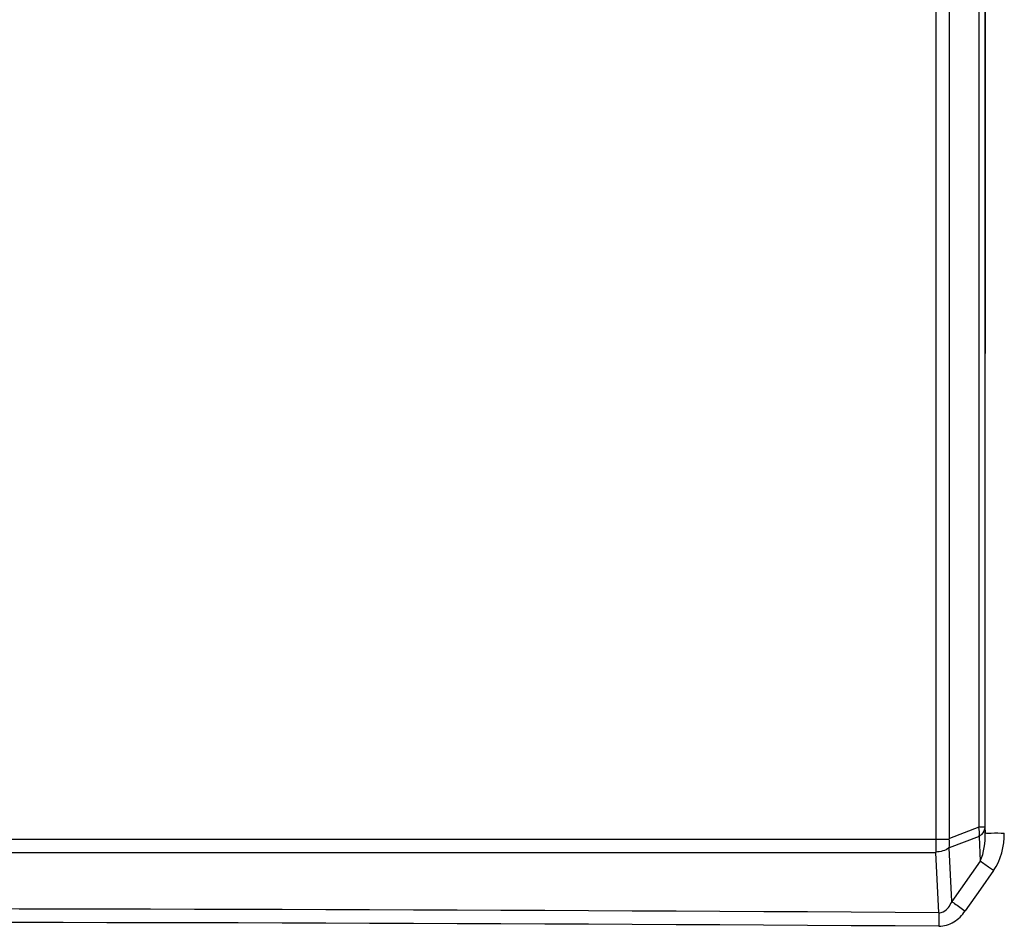
# Model space of a CAD drawing. Units: millimetres. Extents: x 319 to 829, y 2 to 428.
# Drawn here: x 604 to 655, y 315 to 362 of the extents above; entities that cross this region are included whole.
import ezdxf

# ---------------------------------------------------------------- set-up
doc = ezdxf.new("R2010")
doc.units = ezdxf.units.MM
doc.header["$LTSCALE"] = 32.67
doc.layers.get('0').update_dxf_attribs({"linetype": 'CONTINUOUS'})

msp = doc.modelspace()

# ---------------------------------------------------------------- linework, layer by layer
at = {"color": 9, "linetype": 'Continuous'}
for p, q in [((653.949, 393.785), (653.949, 320.064)), ((654.259, 393.741), (654.259, 320.064)), ((651.734, 318.755), (651.734, 393.106)), ((652.423, 319.479), (652.423, 393.106)), ((653.954, 319.582), (652.406, 318.989)), ((653.949, 320.064), (652.423, 319.479)), ((654.259, 320.064), (653.949, 320.064)), ((653.954, 319.582), (654.018, 318.301)), ((654.259, 320.064), (654.274, 319.77)), ((574.447, 319.449), (652.423, 319.449)), ((574.447, 318.755), (651.714, 318.755)), ((651.872, 315.629), (651.714, 318.755)), ((652.547, 316.208), (652.406, 318.989)), ((654.018, 318.301), (652.547, 316.208)), ((654.705, 317.813), (654.033, 316.858)), ((654.033, 316.858), (653.233, 315.72))]:
    msp.add_line(p, q, dxfattribs=at)
for centre, radius, start, end in [((586.815, -9837.658), 10153.496, 89.632887, 90.4528151), ((787.187, 314.074), 135.324, 179.34207, 179.63842), ((586.758, -9837.431), 10152.569, 89.6325436, 90.4524862)]:
    msp.add_arc(centre, radius, start, end, dxfattribs=at)
for points in [[(654.274, 319.77), (654.281, 344.443), (654.292, 369.116), (654.307, 393.789)], [(653.954, 319.582), (653.987, 319.739), (653.981, 319.907), (653.949, 320.064)], [(654.018, 318.301), (654.224, 318.753), (654.282, 319.273), (654.274, 319.769)], [(654.705, 317.813), (655.094, 318.367), (655.266, 319.087), (655.266, 319.764)], [(652.406, 318.989), (652.439, 319.146), (652.432, 319.313), (652.401, 319.471)], [(652.406, 318.989), (652.207, 318.851), (651.954, 318.788), (651.713, 318.776)]]:
    msp.add_open_spline(points, degree=3, dxfattribs=at)
for points, knots in [([(654.259, 320.064), (654.251, 319.925), (654.148, 319.735), (653.998, 319.613), (653.954, 319.582)], [0, 0, 0, 0, 0.720939, 1, 1, 1, 1]), ([(654.274, 319.769), (654.376, 319.758), (654.708, 319.774), (655.038, 319.764), (655.266, 319.764)], [0, 0, 0, 0, 0.310297, 1, 1, 1, 1]), ([(654.705, 317.813), (654.637, 317.861), (654.408, 318.023), (654.179, 318.185), (654.018, 318.301)], [0, 0, 0, 0, 0.294459, 1, 1, 1, 1]), ([(651.872, 315.628), (651.951, 315.625), (652.266, 315.702), (652.452, 315.999), (652.547, 316.208)], [0, 0, 0, 0, 0.256945, 1, 1, 1, 1]), ([(652.547, 316.208), (652.59, 316.177), (652.818, 316.013), (653.047, 315.851), (653.233, 315.72)], [0, 0, 0, 0, 0.189202, 1, 1, 1, 1]), ([(651.869, 314.929), (652.139, 314.927), (652.689, 315.097), (653.077, 315.498), (653.233, 315.72)], [0, 0, 0, 0, 0.49865, 1, 1, 1, 1])]:
    msp.add_open_spline(points, degree=3, knots=knots, dxfattribs=at)

doc.saveas('drawing.dxf')
